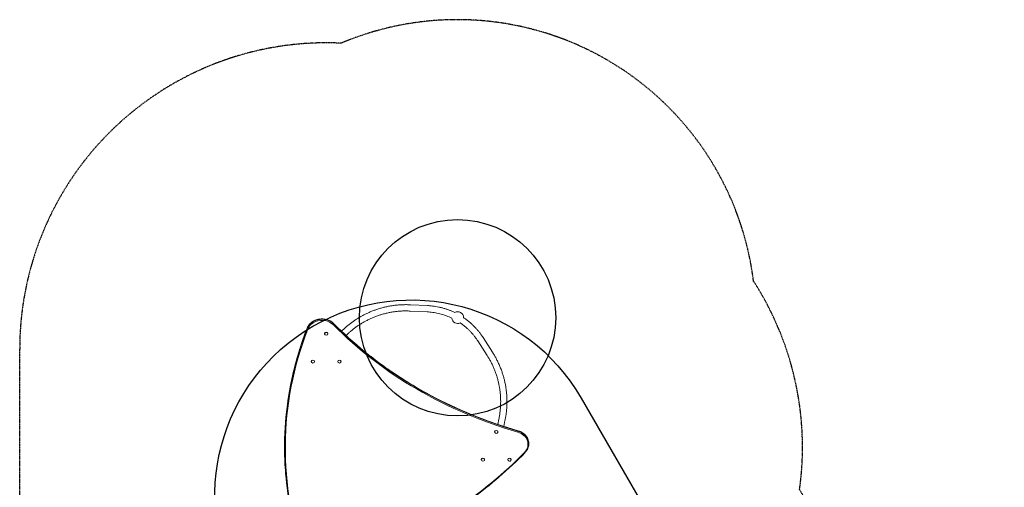
# Model space of a CAD drawing. Units: millimetres. Extents: x -2492 to 2522, y -3512 to 3185.
# Drawn here: x -2492 to 2522, y 802 to 3185 of the extents above; entities that cross this region are included whole.
import ezdxf

# ---------------------------------------------------------------- set-up
doc = ezdxf.new("R2010")
doc.units = ezdxf.units.MM
doc.header["$LTSCALE"] = 0.2
doc.linetypes.add('BORDER', pattern=[44.45, 12.7, -6.35, 12.7, -6.35, 0, -6.35])
for name, color, linetype in [('HAGS-EN1176 Falling Space', 30, 'BORDER'), ('HAGS-EN1176 Free Space', 3, 'Continuous'), ('HAGS-Plan', 7, 'Continuous')]:
    doc.layers.add(name, color=color, linetype=linetype)

msp = doc.modelspace()

# ---------------------------------------------------------------- linework, layer by layer
at = {"layer": 'HAGS-EN1176 Falling Space'}
msp.add_lwpolyline([(-2491.8, 506.6), (-2491.8, 1506.6, -0.428658), (-855.3, 3064.7, -0.497577), (1244.9, 1852.6, -0.179914), (1479.3, 790.6), (1943.8, -14, -0.213181), (2070.2, -1230.9), (2387.9, -1781.1, -0.414214), (2021.9, -3147.1), (1621.6, -3378.2, -0.414214), (255.6, -3012.2), (-62.1, -2462, -0.213181), (-1052.7, -1744), (-1517.3, -939.4, -0.305513)], format="xyb", close=True, dxfattribs=at)
at = {"layer": 'HAGS-EN1176 Free Space'}
msp.add_lwpolyline([(367.3, 1256.5), (1687.3, -1030.1, -1), (-44.8, -2030.1), (-1364.8, 256.6, -1)], format="xyb", close=True, dxfattribs=at)
msp.add_circle((-262.3, 1666.1), 500, dxfattribs=at)
at = {"layer": 'HAGS-Plan', "lineweight": 0}
for p, q in [((-502.5, 1732.1), (-414.6, 1727.9)), ((-504.1, 1700.2), (-416.2, 1696)), ((-836.6, 1613), (-853.3, 1597.9)), ((-939.5, 1584.3), (-939.5, 1584.9)), ((-922.5, 1584.3), (-922.5, 1584.8)), ((-815.2, 1589.2), (-830, 1575.9)), ((-132.2, 1564.9), (-84.6, 1490.8)), ((-159.1, 1547.6), (-111.5, 1473.5)), ((-1007.2, 1442.6), (-1007.2, 1443.1)), ((-990.2, 1442.6), (-990.2, 1443.1)), ((-872.2, 1442.5), (-872.2, 1443)), ((-855.2, 1442.4), (-855.2, 1443)), ((-52.1, 1148.6), (-57.6, 1122.6)), ((-20.8, 1142), (-27, 1112.5)), ((-73.5, 1084.3), (-73.5, 1084.8)), ((-56.5, 1084.3), (-56.5, 1084.8)), ((-141.2, 942.5), (-141.2, 943)), ((-124.2, 942.5), (-124.2, 943)), ((-6.2, 942.4), (-6.2, 942.9)), ((10.8, 942.4), (10.8, 942.9))]:
    msp.add_line(p, q, dxfattribs=at)
for start, end in [(184.3887, 295.5809), (0.0733, 119.9189)]:
    msp.add_arc((-261.6, 1666.8), 30, start, end, dxfattribs=at)
for centre, major_axis, ratio, start_param, end_param in [((-952.5, 1591), (-79.9, 0.1), 0.857167, -2.438076, -1.128289), ((-952.5, 1589.6), (-79.9, 0.1), 0.857167, -2.438076, -1.128289), ((-952.5, 1587.7), (-76, 0.1), 0.857167, -2.438076, -1.128289), ((-952.5, 1591), (-79.9, 0.1), 0.857167, -1.128289, -0.320324), ((-952.5, 1589.6), (-79.9, 0.1), 0.857167, -1.128289, -0.320324), ((-952.5, 1587.7), (-76, 0.1), 0.857167, -1.128289, -0.320324), ((-985, 1649.7), (-1.5, 3.71), 0.220543, 0, 0.406408), ((-980.3, 1640.7), (5.6, -13.9), 0.220543, -2.735185, -2.64415), ((-980.3, 1640.7), (5.6, -13.9), 0.220543, -2.64415, -2.553115), ((-985, 1648.6), (1.5, -3.71), 0.220543, -2.553115, -1.073354), ((-894.6, 1631.8), (2.85, 2.81), 0.392754, -1.941523, -0.461761), ((718.6, 2800.6), (2114, -1.8), 0.857167, -2.438076, -1.894483), ((-894.6, 1632.9), (2.85, 2.81), 0.392754, -0.279691, 0), ((-902.9, 1626.3), (10.7, 10.5), 0.392754, -0.370726, -0.279691), ((718.6, 2803.9), (2110.1, -1.8), 0.857167, -2.438076, -1.894483), ((-902.9, 1626.3), (10.7, 10.5), 0.392754, -0.461761, -0.370726), ((718.6, 2803.2), (2110, -1.8), 0.857167, -2.438076, -1.894483), ((718.6, 2802.5), (2110.1, -1.8), 0.857167, -2.438076, -1.894483), ((-931, 1584.9), (8.5, -0.01), 0.857167, 0, 3.141564), ((-931, 1584.3), (8.5, -0.01), 0.857167, -0.000028, 3.141564), ((-931, 1584.9), (-8.5, 0.01), 0.000006, 0, 0.000028), ((-931, 1584.3), (-8.5, 0.01), 0.857167, -0.000028, 3.141564), ((-998.7, 1443.1), (8.5, -0.01), 0.857167, 0, 3.141564), ((-998.7, 1442.6), (8.5, -0.01), 0.857167, -0.000028, 3.141564), ((-998.7, 1443.1), (-8.5, 0.01), 0.000006, 0, 0.000028), ((-998.7, 1442.6), (-8.5, 0.01), 0.857167, -0.000028, 3.141564), ((-863.7, 1443), (8.5, -0.01), 0.857167, 0, 3.141564), ((-863.7, 1442.4), (8.5, -0.01), 0.857167, -0.000028, 3.141564), ((-863.7, 1443), (-8.5, 0.01), 0.000006, 0, 0.000028), ((-863.7, 1442.4), (-8.5, 0.01), 0.857167, -0.000028, 3.141564), ((-65, 1084.8), (8.5, -0.01), 0.857167, 0.000038, 3.141593), ((-65, 1084.3), (8.5, -0.01), 0.857167, 0.000038, 3.141631), ((-65, 1084.3), (-8.5, 0.01), 0.857167, 0.000038, 3.141631), ((-65, 1084.8), (8.5, -0.01), 0.000008, 0, 0.000038), ((44.7, 1085.3), (1.11, 3.84), 0.163815, -2.088606, -0.608845), ((44.7, 1086.3), (1.11, 3.84), 0.163815, -0.426775, 0), ((41.2, 1076.9), (4.2, 14.4), 0.163815, -0.51781, -0.426775), ((41.2, 1076.9), (4.2, 14.4), 0.163815, -0.608845, -0.51781), ((78.8, 981.9), (2.87, -2.79), 0.39605, -1.204054, 0), ((-132.7, 943), (8.5, -0.01), 0.857167, 0.000038, 3.141593), ((-132.7, 942.5), (8.5, -0.01), 0.857167, 0.000038, 3.141631), ((-132.7, 942.5), (-8.5, 0.01), 0.857167, 0.000038, 3.141631), ((-132.7, 943), (8.5, -0.01), 0.000008, 0, 0.000038), ((2.3, 942.9), (8.5, -0.01), 0.857167, 0.000038, 3.141593), ((2.3, 942.4), (8.5, -0.01), 0.857167, 0.000038, 3.141631), ((2.3, 942.4), (-8.5, 0.01), 0.857167, 0.000038, 3.141631), ((2.3, 942.9), (8.5, -0.01), 0.000008, 0, 0.000038)]:
    msp.add_ellipse(centre, major_axis=major_axis, ratio=ratio, start_param=start_param, end_param=end_param, dxfattribs=at)
at = {"layer": 'HAGS-Plan', "lineweight": 0, "extrusion": (0, 0, -1)}
for centre, major_axis, ratio, start_param, end_param in [((-952.5, 1590.3), (80, -0.1), 0.857167, -2.013304, -0.703517), ((1101.8, 1001.6), (-2241, 2), 0.857167, -0.304441, 0.320324), ((1101.8, 1003.5), (-2244.9, 2), 0.857167, -0.152518, 0.320324), ((1101.8, 1004.2), (-2245, 2), 0.857167, 0, 0.320324), ((1101.8, 1004.9), (-2244.9, 2), 0.857167, 0.152518, 0.320324), ((-952.5, 1590.3), (-80, 0.1), 0.857167, 0.320324, 1.128289), ((-1024.6, 1611.4), (-3.73, 1.45), 0.48884, -0.095951, 0), ((-1014.2, 1607.9), (-14, 5.4), 0.48884, -0.186985, -0.095951), ((-1014.2, 1607.9), (-14, 5.4), 0.48884, -0.27802, -0.186985), ((-1024.6, 1610.3), (-3.73, 1.45), 0.48884, -1.757782, -0.27802), ((20.5, 1021.5), (76, -0.1), 0.857167, -1.247109, 0.693565), ((20.5, 1024.8), (79.9, -0.1), 0.857167, -1.247109, -0.152518), ((20.5, 1023.4), (79.9, -0.1), 0.857167, -1.247109, 0.152518), ((20.5, 1024.1), (80, -0.1), 0.857167, -1.247109, 0), ((-1643.3, 2209.3), (-2241, 2), 0.857167, -2.448028, -2.013304)]:
    msp.add_ellipse(centre, major_axis=major_axis, ratio=ratio, start_param=start_param, end_param=end_param, dxfattribs=at)
at = {"layer": 'HAGS-Plan', "lineweight": 0}
for points, knots in [([(-836.6, 1613), (-834.1, 1615.2), (-831.6, 1617.4), (-824.9, 1623.3), (-820.6, 1626.8), (-811.8, 1633.9), (-807.2, 1637.3), (-798, 1644.2), (-793.3, 1647.6), (-783.7, 1654.2), (-778.8, 1657.4), (-769, 1663.6), (-764, 1666.7), (-753.9, 1672.5), (-748.8, 1675.4), (-738.5, 1680.9), (-733.3, 1683.5), (-722.6, 1688.7), (-717.2, 1691.1), (-706.2, 1695.9), (-700.6, 1698.3), (-689.2, 1702.7), (-683.4, 1704.9), (-671.7, 1708.9), (-665.7, 1710.9), (-653.6, 1714.6), (-647.5, 1716.3), (-635.2, 1719.5), (-629, 1721), (-616.7, 1723.7), (-610.5, 1724.9), (-598.2, 1727), (-592.1, 1727.9), (-579.7, 1729.5), (-573.4, 1730.1), (-560.7, 1731.2), (-554.2, 1731.7), (-540.9, 1732.3), (-534, 1732.6), (-520.5, 1732.7), (-513.8, 1732.6), (-505.5, 1732.3), (-504, 1732.2), (-502.5, 1732.1)], [0, 0, 0, 0, 10.001032, 10.001032, 26.738714, 26.738714, 43.853024, 43.853024, 61.333176, 61.333176, 78.989052, 78.989052, 96.619639, 96.619639, 114.396162, 114.396162, 132.336235, 132.336235, 150.603543, 150.603543, 169.319261, 169.319261, 188.431505, 188.431505, 207.949438, 207.949438, 227.803395, 227.803395, 247.716904, 247.716904, 267.407512, 267.407512, 287.004599, 287.004599, 306.780515, 306.780515, 327.320344, 327.320344, 348.937768, 348.937768, 370.090009, 370.090009, 374.791159, 374.791159, 374.791159, 374.791159]), ([(-414.6, 1727.9), (-411.5, 1727.8), (-408.3, 1727.6), (-399.8, 1727), (-394.6, 1726.4), (-384, 1725.2), (-378.7, 1724.4), (-368.2, 1722.7), (-363, 1721.7), (-352.7, 1719.5), (-347.6, 1718.3), (-337.4, 1715.7), (-332.4, 1714.3), (-322.4, 1711.2), (-317.4, 1709.6), (-307.5, 1706), (-302.6, 1704.2), (-293, 1700.3), (-288.2, 1698.2), (-281.2, 1695), (-278.9, 1693.9), (-276.6, 1692.8)], [0, 0, 0, 0, 10.001101, 10.001101, 26.447953, 26.447953, 42.97471, 42.97471, 59.328294, 59.328294, 75.344499, 75.344499, 91.253332, 91.253332, 107.104742, 107.104742, 122.88646, 122.88646, 138.495631, 138.495631, 146.136399, 146.136399, 146.136399, 146.136399]), ([(-891.7, 1635.7), (-896.3, 1640.3), (-901.5, 1644.3), (-912.9, 1651.2), (-919.2, 1653.9), (-932.3, 1657.9), (-939.1, 1659.2), (-952.9, 1660.2), (-959.9, 1659.9), (-973.5, 1657.8), (-980.2, 1655.9), (-986.5, 1653.4)], [3.84511, 3.84511, 3.84511, 3.84511, 4.107067, 4.107067, 4.369024, 4.369024, 4.630982, 4.630982, 4.892939, 4.892939, 5.154896, 5.154896, 5.154896, 5.154896]), ([(-504.1, 1700.2), (-507.2, 1700.3), (-510.4, 1700.4), (-520, 1700.7), (-526.5, 1700.8), (-539.2, 1700.6), (-545.5, 1700.3), (-557.7, 1699.5), (-563.7, 1699), (-575.7, 1697.7), (-581.7, 1697), (-594, 1695.1), (-600.3, 1694), (-612.8, 1691.6), (-619.1, 1690.3), (-631.5, 1687.4), (-637.7, 1685.8), (-649.7, 1682.4), (-655.6, 1680.6), (-667.1, 1676.7), (-672.8, 1674.7), (-684, 1670.5), (-689.5, 1668.3), (-700.5, 1663.6), (-705.9, 1661.1), (-716.5, 1656.1), (-721.8, 1653.4), (-732.2, 1648), (-737.2, 1645.2), (-747.2, 1639.4), (-752.1, 1636.4), (-761.8, 1630.3), (-766.5, 1627.2), (-775.8, 1620.8), (-780.3, 1617.6), (-789.2, 1610.9), (-793.5, 1607.5), (-802.1, 1600.6), (-806.3, 1597.1), (-812, 1592.1), (-813.6, 1590.6), (-815.2, 1589.2)], [0, 0, 0, 0, 10.000449, 10.000449, 30.512671, 30.512671, 50.41229, 50.41229, 69.546619, 69.546619, 88.756206, 88.756206, 108.938526, 108.938526, 129.237258, 129.237258, 149.178716, 149.178716, 168.511229, 168.511229, 187.222878, 187.222878, 205.73274, 205.73274, 224.005297, 224.005297, 242.08156, 242.08156, 259.83116, 259.83116, 277.227637, 277.227637, 294.366669, 294.366669, 311.178129, 311.178129, 327.778198, 327.778198, 344.204267, 344.204267, 350.586259, 350.586259, 350.586259, 350.586259]), ([(-291.6, 1664.5), (-295.9, 1666.6), (-300.3, 1668.6), (-309.2, 1672.3), (-313.6, 1674.1), (-322.7, 1677.5), (-327.2, 1679.1), (-336.5, 1682.1), (-341.1, 1683.5), (-350.5, 1686.1), (-355.3, 1687.3), (-364.8, 1689.4), (-369.5, 1690.4), (-379, 1692.1), (-383.8, 1692.8), (-393.5, 1694.1), (-398.5, 1694.7), (-407.7, 1695.5), (-411.9, 1695.8), (-416.2, 1696)], [24.781568, 24.781568, 24.781568, 24.781568, 39.251855, 39.251855, 53.846653, 53.846653, 68.407206, 68.407206, 83.271287, 83.271287, 98.215024, 98.215024, 113.126542, 113.126542, 128.13624, 128.13624, 143.679427, 143.679427, 157.154358, 157.154358, 157.154358, 157.154358]), ([(-231.6, 1666.8), (-227.5, 1664), (-223.4, 1661.1), (-215.2, 1655.1), (-211.1, 1651.9), (-203.1, 1645.3), (-199.1, 1642), (-191.5, 1635.2), (-187.7, 1631.7), (-180.3, 1624.5), (-176.6, 1620.8), (-169.5, 1613.3), (-166, 1609.4), (-159.2, 1601.5), (-155.9, 1597.5), (-149.4, 1589.4), (-146.3, 1585.3), (-140.2, 1576.8), (-137.2, 1572.5), (-133.6, 1567), (-132.9, 1565.9), (-132.2, 1564.9)], [25.984983, 25.984983, 25.984983, 25.984983, 41.003498, 41.003498, 56.705375, 56.705375, 72.254968, 72.254968, 87.8684, 87.8684, 103.633672, 103.633672, 119.578564, 119.578564, 135.581146, 135.581146, 151.662363, 151.662363, 168.057685, 168.057685, 172.119792, 172.119792, 172.119792, 172.119792]), ([(-1116.8, 1299.2), (-1112.9, 1320.4), (-1108.7, 1341.7), (-1099.4, 1384), (-1094.3, 1405.1), (-1083.3, 1447.1), (-1077.4, 1468.1), (-1064.8, 1509.8), (-1058, 1530.5), (-1043.8, 1571.8), (-1036.3, 1592.4), (-1028.3, 1612.8)], [0.1525179, 0.1525179, 0.1525179, 0.1525179, 0.1860791, 0.1860791, 0.2196404, 0.2196404, 0.2532017, 0.2532017, 0.286763, 0.286763, 0.3203242, 0.3203242, 0.3203242, 0.3203242]), ([(-986.5, 1653.4), (-990.4, 1651.8), (-994.1, 1650), (-1001.2, 1645.8), (-1004.5, 1643.4), (-1010.8, 1638.3), (-1013.7, 1635.5), (-1018.9, 1629.6), (-1021.2, 1626.4), (-1025.2, 1619.8), (-1026.9, 1616.4), (-1028.3, 1612.8)], [5.1548964, 5.1548964, 5.1548964, 5.1548964, 5.3164893, 5.3164893, 5.4780822, 5.4780822, 5.6396752, 5.6396752, 5.8012681, 5.8012681, 5.9628611, 5.9628611, 5.9628611, 5.9628611]), ([(-891.7, 1635.7), (-842.3, 1585.7), (-789.7, 1538), (-678.8, 1447.7), (-620.5, 1405.1), (-498.8, 1325.7), (-435.4, 1288.8), (-304.4, 1221.2), (-236.7, 1190.4), (-97.9, 1135.4), (-26.7, 1111.1), (45.8, 1090.2)], [0.703517, 0.703517, 0.703517, 0.703517, 0.8122354, 0.8122354, 0.9209539, 0.9209539, 1.0296724, 1.0296724, 1.1383909, 1.1383909, 1.2471094, 1.2471094, 1.2471094, 1.2471094]), ([(-159.1, 1547.6), (-160.8, 1550.2), (-162.6, 1552.8), (-167.1, 1559.5), (-170, 1563.4), (-176, 1571.4), (-179.1, 1575.4), (-185.6, 1583.2), (-188.8, 1586.9), (-195.5, 1594.3), (-198.9, 1597.8), (-205.9, 1604.8), (-209.5, 1608.2), (-216.8, 1614.9), (-220.5, 1618.2), (-228.1, 1624.5), (-231.9, 1627.5), (-239.6, 1633.3), (-243.5, 1636.2), (-247.9, 1639.2), (-248.3, 1639.4), (-248.7, 1639.7)], [0, 0, 0, 0, 10.00149, 10.00149, 25.33271, 25.33271, 41.130373, 41.130373, 56.566712, 56.566712, 71.636997, 71.636997, 86.733036, 86.733036, 101.723427, 101.723427, 116.402575, 116.402575, 130.922059, 130.922059, 132.38055, 132.38055, 132.38055, 132.38055]), ([(-52.1, 1148.6), (-51.4, 1151.9), (-50.7, 1155.2), (-49.1, 1163.7), (-48.2, 1169), (-46.6, 1179.6), (-45.9, 1185), (-44.7, 1195.8), (-44.2, 1201.2), (-43.4, 1212.2), (-43.1, 1217.7), (-42.7, 1228.8), (-42.6, 1234.4), (-42.6, 1245.6), (-42.7, 1251.2), (-43.2, 1262.5), (-43.5, 1268.2), (-44.4, 1279.5), (-45, 1285.1), (-46.4, 1296.5), (-47.2, 1302.2), (-49.1, 1313.6), (-50.1, 1319.3), (-52.5, 1330.8), (-53.8, 1336.7), (-56.7, 1348.4), (-58.3, 1354.3), (-61.7, 1366.1), (-63.6, 1372), (-67.6, 1383.9), (-69.7, 1389.9), (-74.2, 1401.7), (-76.6, 1407.5), (-81.5, 1418.9), (-84.1, 1424.4), (-89.4, 1435.3), (-92.2, 1440.6), (-98, 1451.3), (-101.1, 1456.5), (-106.6, 1465.7), (-109, 1469.6), (-111.5, 1473.5)], [0, 0, 0, 0, 10.001215, 10.001215, 26.052534, 26.052534, 42.310855, 42.310855, 58.818276, 58.818276, 75.522924, 75.522924, 92.511864, 92.511864, 109.660068, 109.660068, 127.048383, 127.048383, 144.602833, 144.602833, 162.389674, 162.389674, 180.519885, 180.519885, 199.22115, 199.22115, 218.40689, 218.40689, 238.07151, 238.07151, 258.081014, 258.081014, 278.092593, 278.092593, 297.536303, 297.536303, 316.631165, 316.631165, 335.976376, 335.976376, 350.588291, 350.588291, 350.588291, 350.588291]), ([(-84.6, 1490.8), (-82.9, 1488.2), (-81.2, 1485.5), (-76.3, 1477.5), (-73.2, 1472.2), (-67.2, 1461.3), (-64.2, 1455.8), (-58.4, 1444.3), (-55.6, 1438.3), (-50, 1426.1), (-47.2, 1419.8), (-42.1, 1407.2), (-39.6, 1400.9), (-35.2, 1388.5), (-33.1, 1382.4), (-29.4, 1370.4), (-27.7, 1364.4), (-24.5, 1352.3), (-23, 1346.2), (-20.3, 1334), (-19.1, 1327.9), (-16.9, 1315.5), (-15.9, 1309.3), (-14.2, 1296.8), (-13.4, 1290.5), (-12.2, 1278), (-11.7, 1271.8), (-11, 1259.5), (-10.8, 1253.5), (-10.5, 1241.4), (-10.6, 1235.4), (-10.8, 1223.6), (-11, 1217.7), (-11.8, 1205.9), (-12.2, 1200), (-13.4, 1188.3), (-14, 1182.4), (-15.6, 1170.7), (-16.5, 1164.9), (-18.5, 1153.4), (-19.6, 1147.7), (-20.8, 1142)], [0, 0, 0, 0, 10.000578, 10.000578, 29.333331, 29.333331, 49.201203, 49.201203, 70.037657, 70.037657, 91.596347, 91.596347, 112.946657, 112.946657, 133.031483, 133.031483, 152.600144, 152.600144, 172.058799, 172.058799, 191.494177, 191.494177, 210.990172, 210.990172, 230.52242, 230.52242, 249.585917, 249.585917, 268.113494, 268.113494, 286.271269, 286.271269, 304.132472, 304.132472, 321.893721, 321.893721, 339.685084, 339.685084, 357.282643, 357.282643, 374.785226, 374.785226, 374.785226, 374.785226]), ([(-1143.2, 1006.1), (-1143.1, 1025.7), (-1142.8, 1045.4), (-1141.3, 1084.6), (-1140.3, 1104.2), (-1137.5, 1143.3), (-1135.7, 1162.9), (-1131.5, 1201.9), (-1129, 1221.4), (-1123.4, 1260.4), (-1120.3, 1279.8), (-1116.8, 1299.2)], [6.2831853, 6.2831853, 6.2831853, 6.2831853, 6.3136889, 6.3136889, 6.3441924, 6.3441924, 6.374696, 6.374696, 6.4051996, 6.4051996, 6.4357032, 6.4357032, 6.4357032, 6.4357032]), ([(45.8, 1090.2), (51.3, 1088.6), (56.6, 1086.5), (66.5, 1081.3), (71.2, 1078.3), (79.7, 1071.3), (83.5, 1067.5), (90, 1059.1), (92.8, 1054.6), (97, 1045.1), (98.6, 1040.2), (99.5, 1035.1)], [1.894483, 1.894483, 1.894483, 1.894483, 2.113402, 2.113402, 2.33232, 2.33232, 2.551238, 2.551238, 2.770156, 2.770156, 2.989075, 2.989075, 2.989075, 2.989075]), ([(-1117.3, 713.1), (-1120.7, 732.4), (-1123.9, 751.9), (-1129.4, 790.8), (-1131.8, 810.3), (-1136, 849.4), (-1137.7, 868.9), (-1140.5, 908.1), (-1141.5, 927.7), (-1142.8, 966.9), (-1143.2, 986.5), (-1143.2, 1006.1)], [6.1306675, 6.1306675, 6.1306675, 6.1306675, 6.161171, 6.161171, 6.1916746, 6.1916746, 6.2221782, 6.2221782, 6.2526817, 6.2526817, 6.2831853, 6.2831853, 6.2831853, 6.2831853]), ([(99.5, 1012.9), (99, 1010.4), (98.4, 1008), (96.9, 1003.1), (96, 1000.7), (93.9, 996.1), (92.7, 993.8), (90, 989.3), (88.5, 987.2), (85.3, 983), (83.6, 981), (81.7, 979.1)], [3.2941105, 3.2941105, 3.2941105, 3.2941105, 3.40232, 3.40232, 3.5105294, 3.5105294, 3.6187389, 3.6187389, 3.7269483, 3.7269483, 3.8351578, 3.8351578, 3.8351578, 3.8351578]), ([(99.5, 1035.1), (99.6, 1034.4), (99.7, 1033.7), (99.9, 1032.2), (100, 1031.5), (100.2, 1030), (100.2, 1029.2), (100.4, 1027.8), (100.4, 1027), (100.4, 1025.5), (100.5, 1024.8), (100.5, 1024)], [2.9890748, 2.9890748, 2.9890748, 2.9890748, 3.0195784, 3.0195784, 3.0500819, 3.0500819, 3.0805855, 3.0805855, 3.1110891, 3.1110891, 3.1415927, 3.1415927, 3.1415927, 3.1415927]), ([(100.5, 1024), (100.5, 1023.3), (100.4, 1022.5), (100.4, 1021.1), (100.3, 1020.3), (100.2, 1018.8), (100.2, 1018.1), (100, 1016.6), (99.9, 1015.9), (99.7, 1014.4), (99.6, 1013.7), (99.5, 1012.9)], [3.1415927, 3.1415927, 3.1415927, 3.1415927, 3.1720962, 3.1720962, 3.2025998, 3.2025998, 3.2331034, 3.2331034, 3.2636069, 3.2636069, 3.2941105, 3.2941105, 3.2941105, 3.2941105]), ([(81.7, 979.1), (40.1, 936.3), (-3.8, 895), (-95.4, 815.8), (-143.2, 777.9), (-242.5, 705.8), (-294, 671.7), (-400.2, 607.3), (-455, 577.1), (-567.3, 520.8), (-624.9, 494.8), (-683.8, 471)], [3.8351578, 3.8351578, 3.8351578, 3.8351578, 3.9221025, 3.9221025, 4.0090473, 4.0090473, 4.0959921, 4.0959921, 4.1829368, 4.1829368, 4.2698816, 4.2698816, 4.2698816, 4.2698816])]:
    msp.add_open_spline(points, degree=3, knots=knots, dxfattribs=at)

doc.saveas('drawing.dxf')
